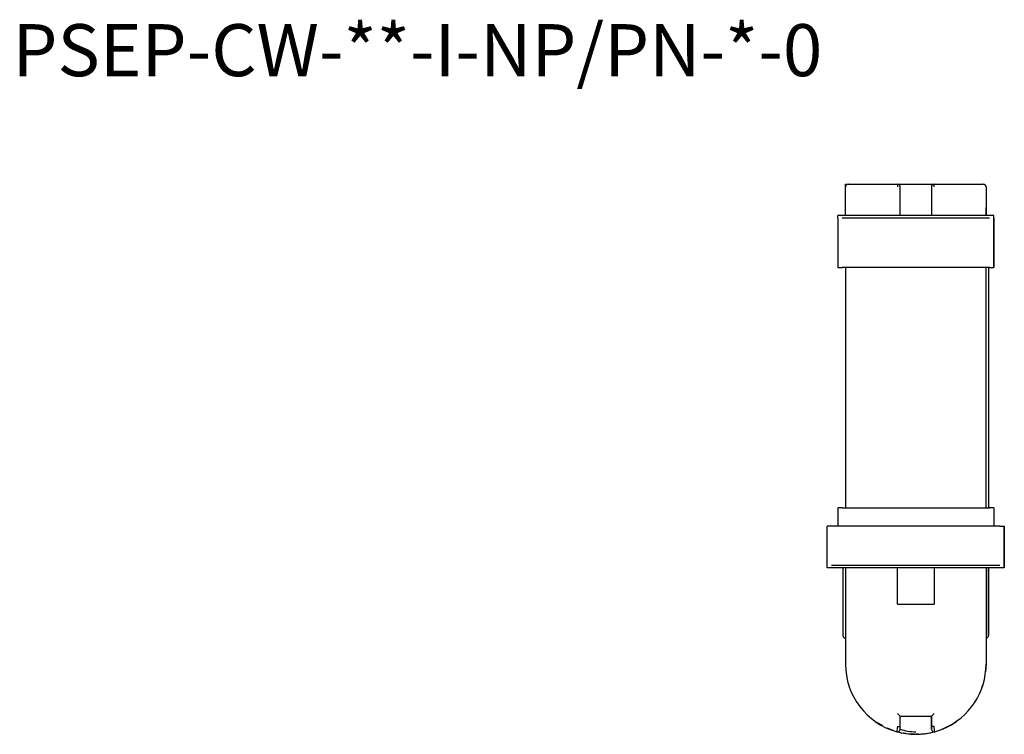
# Model space of a CAD drawing. Extents: x 53 to 456, y 0 to 449.
# Drawn here: x 63 to 252, y 312 to 449 of the extents above; entities that cross this region are included whole.
import ezdxf

# ---------------------------------------------------------------- set-up
doc = ezdxf.new("R2010")
doc.units = 0
doc.layers.get('0').update_dxf_attribs({"linetype": 'CONTINUOUS'})
doc.layers.add('1', color=7, linetype='CONTINUOUS')

msp = doc.modelspace()

# ---------------------------------------------------------------- linework, layer by layer
at = {"layer": '1', "linetype": 'CONTINUOUS'}
for p, q in [((221.8, 417.87), (222.23, 417.87)), ((221.8, 415.87), (221.8, 417.87)), ((221.8, 411.87), (221.8, 417.37)), ((222.3, 417.87), (222.65, 417.87)), ((222.65, 417.87), (231.81, 417.87)), ((231.8, 417.87), (238.8, 417.87)), ((232.3, 411.87), (232.3, 417.37)), ((235.01, 417.87), (239.7, 417.87)), ((238.3, 417.37), (238.3, 411.87)), ((238.8, 417.87), (247.96, 417.87)), ((247.96, 417.87), (248.3, 417.87)), ((248.8, 417.37), (248.8, 411.87)), ((248.8, 417.37), (248.8, 413.37)), ((221.8, 413.37), (221.8, 415.87)), ((248.8, 413.37), (248.8, 413.37)), ((248.8, 411.87), (248.8, 413.37)), ((220.3, 411.37), (220.3, 411.87)), ((221.16, 411.87), (220.3, 411.87)), ((220.3, 411.37), (220.3, 401.87)), ((249.45, 411.87), (221.16, 411.87)), ((249.45, 411.37), (221.16, 411.37)), ((250.3, 411.87), (249.45, 411.87)), ((250.3, 411.37), (250.3, 411.87)), ((250.3, 411.87), (250.3, 411.87)), ((250.3, 401.87), (250.3, 411.37)), ((250.3, 411.37), (250.3, 401.87)), ((220.3, 401.87), (221.16, 401.87)), ((249.45, 401.87), (221.16, 401.87)), ((221.8, 401.87), (221.8, 355.67)), ((248.8, 355.67), (248.8, 401.87)), ((249.3, 401.87), (249.3, 355.67)), ((249.45, 401.87), (250.3, 401.87)), ((220.3, 355.67), (220.3, 352.17)), ((221.16, 355.67), (220.3, 355.67)), ((221.16, 355.67), (249.45, 355.67)), ((250.3, 355.67), (249.45, 355.67)), ((250.3, 355.67), (250.3, 352.17)), ((219.14, 352.17), (218.3, 352.17)), ((218.3, 344.17), (218.3, 352.17)), ((251.47, 352.17), (219.14, 352.17)), ((251.47, 352.17), (252.3, 352.17)), ((252.3, 352.17), (252.3, 344.17)), ((252.3, 344.17), (252.3, 352.17)), ((219.14, 344.67), (251.47, 344.67)), ((219.14, 344.17), (218.3, 344.17)), ((251.47, 344.17), (219.14, 344.17)), ((221.3, 344.17), (221.3, 335.67)), ((221.8, 344.17), (221.8, 325.67)), ((231.81, 337.17), (231.81, 344.17)), ((238.8, 344.17), (238.8, 337.17)), ((248.8, 344.17), (248.8, 335.67)), ((248.8, 344.17), (248.8, 331.17)), ((249.3, 335.67), (249.3, 344.17)), ((249.3, 344.17), (249.3, 335.67)), ((252.3, 344.17), (251.47, 344.17)), ((231.81, 337.17), (238.8, 337.17)), ((221.3, 335.67), (221.3, 331.17)), ((248.8, 335.67), (248.8, 330.67)), ((249.3, 331.17), (249.3, 335.67)), ((249.3, 335.67), (249.3, 331.17)), ((248.8, 331.17), (248.8, 325.67)), ((248.8, 325.67), (248.69, 324.17)), ((228.88, 313.85), (227.81, 314.44)), ((232.3, 315.67), (238.3, 315.67)), ((232.3, 315.67), (232.3, 315.67)), ((232.3, 313.67), (232.3, 315.67)), ((232.3, 313.15), (232.3, 315.67)), ((238.3, 313.67), (238.3, 315.67)), ((238.3, 315.67), (238.3, 313.15)), ((228.74, 313.87), (228.68, 313.91)), ((228.79, 313.84), (228.74, 313.87)), ((228.84, 313.82), (228.79, 313.84)), ((228.86, 313.81), (228.84, 313.82)), ((228.86, 313.85), (228.86, 313.81)), ((228.88, 313.8), (228.86, 313.81)), ((228.88, 313.79), (228.88, 313.8)), ((231.07, 312.85), (229.85, 313.32)), ((232.41, 312.48), (232.61, 312.45)), ((232.87, 312.39), (232.87, 312.39)), ((232.88, 312.39), (232.87, 312.39)), ((232.89, 312.39), (232.88, 312.39)), ((232.91, 312.38), (232.89, 312.39)), ((232.93, 312.38), (232.91, 312.38)), ((232.96, 312.38), (232.93, 312.38)), ((232.98, 312.37), (232.96, 312.38)), ((233.41, 312.3), (232.98, 312.37)), ((234.72, 312.19), (233.96, 312.24)), ((234.74, 312.18), (234.7, 312.18)), ((234.76, 312.18), (234.74, 312.18)), ((234.79, 312.18), (234.76, 312.18)), ((234.81, 312.18), (234.79, 312.18)), ((234.82, 312.18), (234.81, 312.18)), ((234.83, 312.18), (234.82, 312.18)), ((235.06, 312.17), (234.83, 312.19)), ((235.43, 312.17), (235.38, 312.17)), ((235.55, 312.17), (235.43, 312.17)), ((235.85, 312.18), (235.59, 312.17)), ((237.99, 312.44), (238.04, 312.45)), ((238, 312.45), (238.2, 312.48)), ((238.3, 313.15), (238.3, 313.67)), ((240.48, 313.2), (240.42, 313.17)), ((240.53, 313.22), (240.48, 313.2)), ((240.57, 313.24), (240.53, 313.22)), ((240.6, 313.25), (240.57, 313.24)), ((240.58, 313.24), (240.6, 313.25)), ((240.61, 313.26), (240.6, 313.25)), ((240.6, 313.25), (240.61, 313.26)), ((240.62, 313.26), (240.61, 313.26)), ((240.61, 313.26), (240.62, 313.26)), ((240.62, 313.26), (240.62, 313.26))]:
    msp.add_line(p, q, dxfattribs=at)
at = {"layer": '1', "linetype": 'CONTINUOUS', "flags": 128}
for points in [[(231.79, 313.67), (231.89, 313.67), (231.98, 313.67), (232.07, 313.67), (232.15, 313.67), (232.22, 313.67), (232.27, 313.67), (232.29, 313.67), (232.3, 313.67)], [(232.3, 313.34), (232.3, 313.47), (232.29, 313.67)], [(235.51, 312.18), (236.7, 312.24), (236.7, 312.24)], [(238.82, 313.67), (238.72, 313.67), (238.63, 313.67), (238.54, 313.67), (238.46, 313.67), (238.39, 313.67), (238.34, 313.67), (238.32, 313.67), (238.3, 313.67)], [(238.76, 312.62), (238.87, 312.65), (238.94, 312.67)]]:
    msp.add_lwpolyline(points, dxfattribs=at)
at = {"layer": '1', "linetype": 'CONTINUOUS'}
for centre, radius, start, end in [((222.3, 417.37), 0.5, 89.9995, 180), ((235.37, 417.49), 3.59, 173.9791, 181.9772), ((231.8, 417.37), 0.5, 0, 90.0005), ((238.8, 417.37), 0.5, 89.9995, 180), ((235.24, 417.49), 3.59, 358.0229, 6.0209), ((248.3, 417.37), 0.5, 0, 90.0005), ((221.8, 331.17), 0.5, 180, 270), ((248.8, 331.17), 0.5, 270, 0), ((235.3, 325.67), 13.5, 180, 254.3815), ((235.36, 325.65), 13.44, 293.0164, 0.083), ((242.28, 322.93), 6.02, 331.8563, 345.9738), ((239.52, 323.65), 10.76, 224.0594, 227.8921), ((231.2, 323.54), 10.6, 312.0805, 315.9685), ((235.4, 325.42), 13.24, 285.5047, 305.5697), ((245.37, 311.56), 13.75, 171.2094, 175.3925), ((231.8, 313.15), 0.5, 254.3812, 0), ((235.3, 325.67), 13.5, 254.3816, 269.9999), ((235.28, 322.14), 9.47, 251.6769, 270.1418), ((233.49, 312.74), 0.442, 259.9331, 264.091), ((238.01, 495.72), 183.57, 269.0787, 269.1003), ((235.31, 325.67), 13.5, 269.9993, 285.6192), ((235.56, 324.75), 12.54, 268.8203, 281.2209), ((235.54, 313.71), 1.54, 270.4102, 271.8129), ((238.8, 313.15), 0.5, 180, 285.6187), ((238.8, 313.15), 0.5, 180, 285.6187), ((225.45, 311.59), 13.53, 4.5738, 8.8234)]:
    msp.add_arc(centre, radius, start, end, dxfattribs=at)

# ---------------------------------------------------------------- texts
msp.add_text('PSEP-CW-**-I-NP/PN-*-0', height=10).set_placement((61.8, 438.63))

doc.saveas('drawing.dxf')
